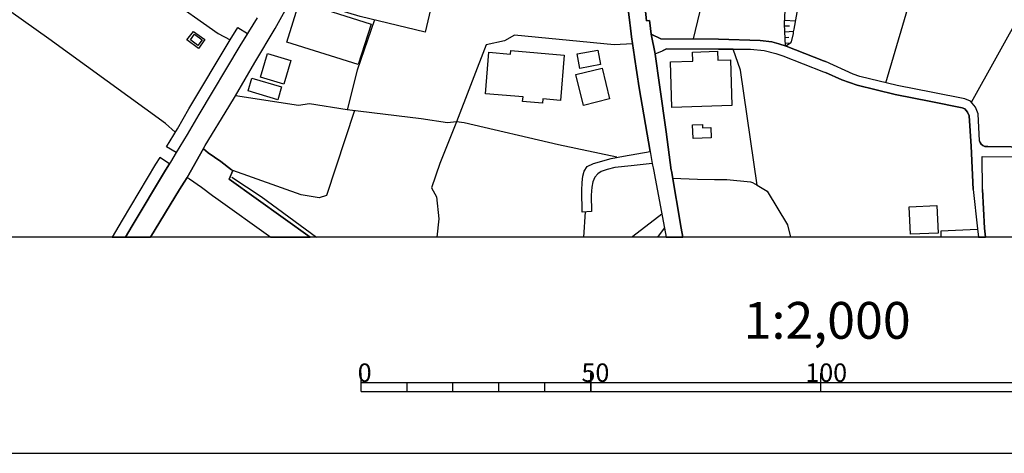
# Model space of a CAD drawing. Extents: x -10 to 410, y -24 to 273.
# Drawn here: x 112 to 220, y -24 to 23 of the extents above; entities that cross this region are included whole.
import ezdxf

# ---------------------------------------------------------------- set-up
doc = ezdxf.new("R2010")
doc.units = 0
for name, color, linetype in [('05_DM_LINE', 7, 'Continuous'), ('06_HOUSE_POLY', 160, 'Continuous'), ('08_ROAD_LINE', 3, 'Continuous'), ('09_ROAD_POLY', 5, 'Continuous'), ('12_KASEN_LINE', 4, 'Continuous'), ('13_KASEN_POLY', 253, 'Continuous'), ('印刷レイアウト', 1, 'Continuous'), ('印刷用フレーム', 1, 'Continuous'), ('背景', 3, 'Continuous')]:
    doc.layers.add(name, color=color, linetype=linetype)
doc.styles.add('STD', font='txt')

msp = doc.modelspace()

# ---------------------------------------------------------------- linework, layer by layer
at = {"layer": '05_DM_LINE', "color": 253}
for p, q in [((195.597708, 22.619463), (196.14255, 22.650814)), ((195.602531, 23.240614), (196.782304, 23.170334)), ((195.628025, 21.994523), (196.567502, 22.045166)), ((195.663165, 21.369583), (196.052805, 21.390942)), ((195.697271, 20.744642), (196.23729, 20.769792)), ((173.752702, -0.352778), (173.94735, 2.404677)), ((181.822149, -0.352778), (182.52736, 0.635276))]:
    msp.add_line(p, q, dxfattribs=at)
for points in [[(129.31252, 11.070814), (128.248158, 12.010292), (115.54299, 21.230745), (108.632818, 26.15482), (110.877987, 35.100011), (114.262793, 45.224802), (114.602479, 46.570801), (114.367179, 47.269811), (110.522453, 48.766016), (109.413132, 53.519903), (109.242255, 58.4457), (108.142581, 58.990715), (99.487295, 61.12943), (94.97267, 61.769873)], [(206.623047, 16.445508), (215.107628, 45.269933), (228.293042, 41.91062), (231.942432, 52.695836)], [(199.84775, 47.375231), (199.772475, 45.240649), (198.852634, 39.199674), (198.36722, 34.125393), (197.272541, 25.9302), (196.617284, 22.265997), (196.547865, 21.971096), (196.527367, 21.795397), (196.30757, 20.879346), (196.208006, 20.730862), (196.127908, 20.676085), (196.04781, 20.615451), (195.862291, 20.510031), (195.717769, 20.435962)], [(185.687546, 21.205596), (186.382766, 24.070538), (186.592745, 26.32053), (186.99806, 29.769759), (184.953224, 33.10599), (185.887706, 43.705515), (181.852638, 44.689779)], [(215.942375, 14.320573), (227.027314, 34.301093), (228.293042, 41.91062)], [(123.42778, 33.810856), (122.447306, 29.939947), (133.972701, 21.795397), (135.277359, 21.099832)], [(157.90733, 28.015861), (156.482438, 21.9301), (149.422921, 23.660571), (141.987371, 25.879213)], [(195.717769, 20.435962), (195.583066, 22.865443), (195.757905, 25.824436)], [(150.982515, 23.275754), (149.097704, 17.82079), (148.027313, 13.510286)], [(128.357368, 9.490549), (129.542997, 11.439784), (130.797873, 13.625353), (135.277359, 21.099832), (136.112278, 22.44962)], [(137.17285, 21.795397), (136.34775, 20.449742), (131.877911, 12.994556), (130.617178, 10.805197), (129.422936, 8.845972)], [(131.307575, 22.020017), (132.538163, 21.140828), (131.852589, 20.176202), (130.562573, 21.105688), (131.307575, 22.020017)], [(179.062455, 20.686076), (177.0674, 20.570665), (166.217761, 21.619352), (165.137724, 20.994412), (163.142669, 20.584446), (159.897561, 12.205284), (158.942409, 12.074715), (156.057658, 12.510175), (148.027313, 13.510286)], [(192.62304, 5.301313), (190.81247, 17.801153), (190.017687, 20.100065), (188.407277, 20.100065), (182.76266, 20.115568), (182.307563, 19.926088)], [(148.027313, 13.510286), (143.902327, 14.15073), (142.72755, 13.970896), (135.852517, 15.03543)], [(148.822268, 13.410379), (145.767674, 4.185791), (144.982365, 3.930165), (143.02245, 4.244358), (135.56244, 6.89088)], [(159.897561, 12.205284), (158.10749, 7.664304), (157.197295, 5.000212), (157.742137, 4.054877), (157.998108, 1.640899), (157.755745, -0.352778)], [(177.352482, 8.334375), (170.992147, 9.680029), (160.73248, 12.080572), (159.897561, 12.205284)], [(127.632864, 8.310948), (127.167948, 7.574731), (123.547842, 1.515842), (122.427497, -0.352778)], [(128.68758, 7.640877), (128.232483, 6.920163), (124.6172, 0.875399), (123.883567, -0.352778)], [(183.422913, 6.070603), (186.11715, 5.955537), (187.967855, 5.904549), (189.237373, 5.920397), (189.307652, 5.9359), (191.902326, 5.65478), (192.122984, 5.600003), (192.62304, 5.301313)], [(192.62304, 5.301313), (193.703078, 4.654669), (195.913106, 0.990465), (196.257616, -0.352778)], [(182.242278, 2.150773), (179.082954, -0.274919), (178.976672, -0.352778)], [(216.597632, 0.500228), (212.587885, 0.314882), (212.607178, -0.352778)]]:
    msp.add_lwpolyline(points, dxfattribs=at)
at = {"layer": '06_HOUSE_POLY', "color": 255}
for points in [[(149.221727, 18.412313), (141.441496, 20.865565), (142.832109, 25.275632), (150.611306, 22.816867), (149.221727, 18.412313)], [(131.782309, 20.512099), (130.957037, 21.127393), (131.401454, 21.726839), (132.226554, 21.111545), (131.782309, 20.512099)], [(141.11714, 16.287378), (138.571387, 17.051156), (139.336887, 19.611551), (141.881779, 18.84605), (141.11714, 16.287378)], [(169.271494, 14.226866), (167.106424, 14.4067), (167.146559, 14.896937), (163.056714, 15.236624), (163.431713, 19.756245), (165.776444, 19.560908), (165.806589, 19.945725), (171.631901, 19.461344), (171.221762, 14.525901), (169.311629, 14.685753), (169.271494, 14.226866)], [(173.327233, 17.99649), (173.026476, 19.570554), (175.287147, 19.996368), (175.586871, 18.426093), (173.327233, 17.99649)], [(183.321282, 13.762123), (183.176761, 18.720993), (185.606414, 18.79713), (185.582126, 19.781738), (188.30668, 19.861664), (188.336997, 18.896693), (189.721753, 18.935967), (189.867136, 13.95746), (183.321282, 13.762123)], [(173.711877, 13.986743), (172.881782, 17.33641), (175.742244, 18.041276), (176.571307, 14.695744), (173.711877, 13.986743)], [(140.471701, 14.596181), (137.226594, 15.560807), (137.641555, 16.957449), (140.886835, 15.986621), (140.471701, 14.596181)], [(185.657229, 10.386963), (185.591772, 11.865598), (186.662164, 11.916241), (186.676805, 11.547271), (187.566501, 11.582411), (187.617144, 10.471023), (185.657229, 10.386963)], [(209.291962, -0.032728), (209.156226, 2.95727), (212.172062, 3.092318), (212.301942, 0.101975), (209.291962, -0.032728)]]:
    msp.add_lwpolyline(points, close=True, dxfattribs=at)
at = {"layer": '08_ROAD_LINE', "color": 253}
for p, q in [((199.84775, 18.820557), (200.042914, 18.74063)), ((199.84775, 17.635099), (200.042914, 17.56103)), ((216.132888, 4.824512), (215.913091, 9.545326)), ((174.60743, 2.45532), (173.587854, 2.379183))]:
    msp.add_line(p, q, dxfattribs=at)
for points in [[(174.862367, 40.570822), (175.00775, 40.394778), (176.337901, 38.754224), (176.837957, 38.010083), (176.847603, 37.99458), (177.642559, 36.654782), (178.567395, 34.779617), (179.07813, 33.459456), (179.477589, 31.959462), (179.792988, 30.480827), (180.112348, 27.699601), (180.597762, 23.164478), (180.902308, 23.199618), (180.927802, 22.971208), (181.087999, 21.744409)], [(132.387785, 9.260072), (132.562451, 9.615606), (135.13766, 13.824479), (135.852517, 15.03543), (137.977625, 18.641067), (140.192476, 22.355914), (141.277337, 24.311005), (141.672834, 25.129215), (142.03233, 25.984633), (142.782327, 28.135061), (143.207968, 29.804899), (143.322346, 30.436041), (143.652386, 33.269976), (143.672884, 33.654793)], [(180.967765, 8.971029), (179.797811, 15.900838), (179.267611, 19.209508), (179.262788, 19.250505), (178.962892, 21.426082), (178.793049, 22.705591), (178.762732, 22.92022), (178.757909, 22.965351), (178.632852, 24.144952)], [(138.217748, 23.490728), (136.34775, 20.449742), (131.877911, 12.994556), (130.617178, 10.805197), (129.422936, 8.845972)], [(181.087999, 21.744409), (182.123078, 21.215243), (188.427775, 21.19974), (192.958076, 21.051256), (194.227593, 20.879346), (194.987237, 20.689865), (195.788049, 20.410468), (199.84775, 18.820557)], [(181.507784, 19.590191), (182.307563, 19.926088), (182.76266, 20.115568), (188.407277, 20.100065), (191.887684, 20.095931), (193.367181, 19.955371), (194.668049, 19.634977), (195.407194, 19.375217), (199.84775, 17.635099)], [(181.507784, 19.590191), (181.517603, 19.535414), (181.998021, 16.221232), (182.717874, 11.100098), (183.277357, 6.930154), (183.288037, 6.875377), (184.357395, 0.644922), (184.535162, -0.352778)], [(216.817429, 10.109633), (216.672735, 13.080339), (216.383002, 13.779693), (215.847635, 14.439773), (215.23234, 14.689887), (211.722822, 15.390964), (207.837788, 16.150608), (203.777398, 17.141073), (203.067364, 17.384985), (200.042914, 18.74063)], [(215.913091, 9.545326), (215.687438, 12.849862), (215.517594, 13.260173), (215.23234, 13.60985), (214.942263, 13.730773), (211.532308, 14.404633), (207.627981, 15.17599), (203.492144, 16.179891), (201.8478, 16.750399), (200.042914, 17.56103)], [(216.817429, 10.109633), (216.867383, 9.949436), (216.987272, 9.766157), (217.157115, 9.615606), (217.387592, 9.525689), (217.707986, 9.494339), (225.302699, 9.394775), (228.832888, 9.295212)], [(129.422936, 8.845972), (128.797823, 7.814855), (128.232483, 6.920163), (124.6172, 0.875399), (123.88305, -0.352778)], [(132.387785, 9.260072), (132.897487, 8.830469), (134.262778, 7.890991), (135.442379, 6.959437), (135.56244, 6.89088), (135.1728, 5.955537), (143.973124, -0.352778)], [(173.587854, 2.379183), (173.527393, 4.734595), (173.583031, 5.600003), (173.667952, 6.275586), (173.802828, 6.824734), (174.117193, 7.320828), (174.828088, 7.680151), (176.73736, 8.221031), (178.072335, 8.471145), (180.967765, 8.971029)], [(181.203065, 7.650868), (178.902431, 7.391108), (177.123039, 7.22092), (176.28812, 7.019727), (175.632863, 6.78546), (175.288181, 6.529489), (174.947289, 6.189803), (174.732487, 5.670283), (174.627928, 5.095985), (174.543007, 4.205428), (174.60743, 2.45532)], [(181.203065, 7.650868), (181.232521, 7.48068), (181.302801, 7.18578), (181.402364, 6.6449), (181.413044, 6.59598), (182.312558, 1.779736), (182.713051, -0.352778)], [(217.133, 4.830368), (217.117152, 8.426015), (225.28823, 8.395009), (228.852525, 8.295445)], [(130.59289, 6.150873), (130.267673, 5.635143), (129.767617, 4.830368), (126.601402, -0.352778)], [(130.59289, 6.150873), (130.847655, 5.990677), (132.182629, 5.074626), (133.367225, 4.199571), (133.717764, 3.926031), (139.721704, -0.352778)], [(216.132888, 4.824512), (216.592809, 0.545359), (216.719588, -0.352778)], [(217.133, 4.830368), (217.337983, 0.625285), (217.476131, -0.352778)]]:
    msp.add_lwpolyline(points, dxfattribs=at)
at = {"layer": '09_ROAD_POLY', "color": 7}
for points in [[(178.632852, 24.144952), (178.757909, 22.965351), (178.762732, 22.92022), (178.793049, 22.705591), (178.962892, 21.426082), (179.262788, 19.250505), (179.267611, 19.209508), (179.797811, 15.900838), (180.967765, 8.971029), (180.966732, 8.971029), (181.202204, 7.650868), (181.203065, 7.650868), (181.232521, 7.48068), (181.302801, 7.18578), (181.402364, 6.6449), (181.413044, 6.59598), (182.312558, 1.779736), (182.713051, -0.352778), (184.535162, -0.352778), (184.357395, 0.644922), (183.288037, 6.875377), (183.277357, 6.930154), (182.717874, 11.100098), (181.998021, 16.221232), (181.517603, 19.535414), (181.507784, 19.590191), (181.087999, 21.744409), (180.927802, 22.971208), (180.902308, 23.199618), (180.597762, 23.164478), (180.112348, 27.699601)], [(138.217748, 23.490728), (136.34775, 20.449742), (131.877911, 12.994556), (130.617178, 10.805197), (129.422936, 8.845972), (128.797823, 7.814855), (128.232483, 6.920163), (124.6172, 0.875399), (123.88305, -0.352778), (126.601402, -0.352778), (129.767617, 4.830368), (130.267673, 5.635143), (130.59289, 6.150873), (132.397431, 9.279709), (132.562451, 9.615606), (135.13766, 13.824479), (135.852517, 15.03543), (137.977625, 18.641067), (140.192476, 22.355914), (141.277337, 24.311005)], [(225.302699, 9.394775), (217.707986, 9.494339), (217.387592, 9.525689), (217.157115, 9.615606), (216.987272, 9.766157), (216.867383, 9.949436), (216.817429, 10.109633), (216.672735, 13.080339), (216.383002, 13.779693), (215.847635, 14.439773), (215.23234, 14.689887), (211.722822, 15.390964), (207.837788, 16.150608), (203.777398, 17.141073), (203.067364, 17.384985), (200.042914, 18.74063), (199.84775, 18.820557), (195.788049, 20.410468), (194.987237, 20.689865), (194.227593, 20.879346), (192.958076, 21.051256), (188.427775, 21.19974), (182.123078, 21.215243), (181.087999, 21.744409), (181.507784, 19.590191), (182.307563, 19.926088), (182.76266, 20.115568), (188.407277, 20.100065), (191.887684, 20.095931), (193.367181, 19.955371), (194.668049, 19.634977), (195.407194, 19.375217), (199.84775, 17.635099), (200.042914, 17.56103), (201.8478, 16.750399), (203.492144, 16.179891), (207.627981, 15.17599), (211.532308, 14.404633), (214.942263, 13.730773), (215.23234, 13.60985), (215.517594, 13.260173), (215.687438, 12.849862), (215.913091, 9.545326), (216.132888, 4.824512), (216.592809, 0.545359), (216.719588, -0.352778), (217.476131, -0.352778), (217.337983, 0.625285), (217.133, 4.830368), (217.117152, 8.426015), (225.28823, 8.395009)]]:
    msp.add_lwpolyline(points, dxfattribs=at)
for points in [[(135.56244, 6.89088), (135.442379, 6.959437), (134.262778, 7.890991), (132.897487, 8.830469), (132.387785, 9.260072), (132.397431, 9.279709), (130.59289, 6.150873), (130.847655, 5.990677), (132.182629, 5.074626), (133.367225, 4.199571), (133.717764, 3.926031), (139.721704, -0.352778), (143.973124, -0.352778), (135.1728, 5.955537)], [(180.966732, 8.971029), (181.202204, 7.650868), (178.902431, 7.391108), (177.123039, 7.22092), (176.28812, 7.019727), (175.632863, 6.78546), (175.288181, 6.529489), (174.947289, 6.189803), (174.732487, 5.670283), (174.627928, 5.095985), (174.543007, 4.205428), (174.60743, 2.45532), (173.587854, 2.379183), (173.527393, 4.734595), (173.583031, 5.600003), (173.667952, 6.275586), (173.802828, 6.824734), (174.117193, 7.320828), (174.828088, 7.680151), (176.73736, 8.221031), (178.072335, 8.471145), (180.966732, 8.971029)]]:
    msp.add_lwpolyline(points, close=True, dxfattribs=at)
at = {"layer": '12_KASEN_LINE', "color": 7}
msp.add_lwpolyline([(135.476657, 6.181879), (138.641667, 4.061079), (144.68712, -0.352778)], dxfattribs=at)
at = {"layer": '13_KASEN_POLY', "color": 7}
for points in [[(130.617178, 10.805197), (129.422936, 8.845972), (128.357368, 9.490549), (129.542997, 11.439784), (130.797873, 13.625353), (135.277359, 21.099832), (136.112278, 22.44962), (137.17285, 21.795397), (136.34775, 20.449742), (131.877911, 12.994556), (130.617178, 10.805197)], [(128.232483, 6.920163), (128.68758, 7.640877), (127.632864, 8.310948), (127.167948, 7.574731), (123.547842, 1.515842), (122.427497, -0.352778), (123.883567, -0.352778), (124.6172, 0.875399)]]:
    msp.add_lwpolyline(points, close=True, dxfattribs=at)
at = {"layer": '印刷レイアウト', "color": 7}
for p, q in [((149.524724, -17.15003), (149.524724, -15.149807)), ((174.524748, -17.15003), (174.524748, -15.149807)), ((174.524748, -15.149807), (174.524748, -17.15003)), ((199.525117, -15.149807), (199.525117, -17.15003)), ((149.524724, -16.150263), (249.525166, -16.150263)), ((154.524935, -17.15003), (154.524935, -16.150263)), ((159.524802, -17.15003), (159.524802, -16.150263)), ((164.525014, -17.15003), (164.525014, -16.150263)), ((169.524536, -17.15003), (169.524536, -16.150263)), ((149.524724, -17.15003), (249.525166, -17.15003))]:
    msp.add_line(p, q, dxfattribs=at)
for points in [[(-10.309448, -23.852808), (409.661817, -23.852808), (409.632878, 273.147152), (-10.338387, 273.147152)], [(399.647269, -0.352433), (-0.353122, -0.352433), (-0.353122, 249.647122), (399.647269, 249.647122)]]:
    msp.add_lwpolyline(points, close=True, dxfattribs=at)
at = {"layer": '印刷用フレーム', "color": 7}
msp.add_lwpolyline([(399.647268, -0.352778), (-0.352778, -0.352778), (-0.352778, 249.647122), (399.647268, 249.647122)], close=True, dxfattribs=at)
msp.add_lwpolyline([(399.647268, -0.352778), (-0.352778, -0.352778), (-0.352778, 249.647122), (399.647268, 249.647122)], close=True, dxfattribs=at)
at = {"layer": '背景', "color": 7}
msp.add_lwpolyline([(399.647268, -0.352778), (-0.352778, -0.352778), (-0.352778, 249.647122), (399.647268, 249.647122)], close=True, dxfattribs=at)

# ---------------------------------------------------------------- texts
at = {"layer": '印刷レイアウト', "color": 7, "attachment_point": 1, "style": 'STD'}
for s, insert, char_height in [('\\fMS Gothic|b0|i0|c128;\\H4.0000;\\W1.00;\\C7;1:2,000', (191.147858, -7.395661), 4.000041), ('\\fMS Gothic|b0|i0|c128;\\H2.0000;\\W1.00;\\C7;0', (149.16068, -14.084331), 2.000021), ('\\fMS Gothic|b0|i0|c128;\\H2.0000;\\W1.00;\\C7;50', (173.510787, -14.084331), 2.000021), ('\\fMS Gothic|b0|i0|c128;\\H2.0000;\\W1.00;\\C7;100', (197.861239, -14.084331), 2.000021)]:
    msp.add_mtext(s, dxfattribs=dict(at, insert=insert, char_height=char_height))

doc.saveas('drawing.dxf')
